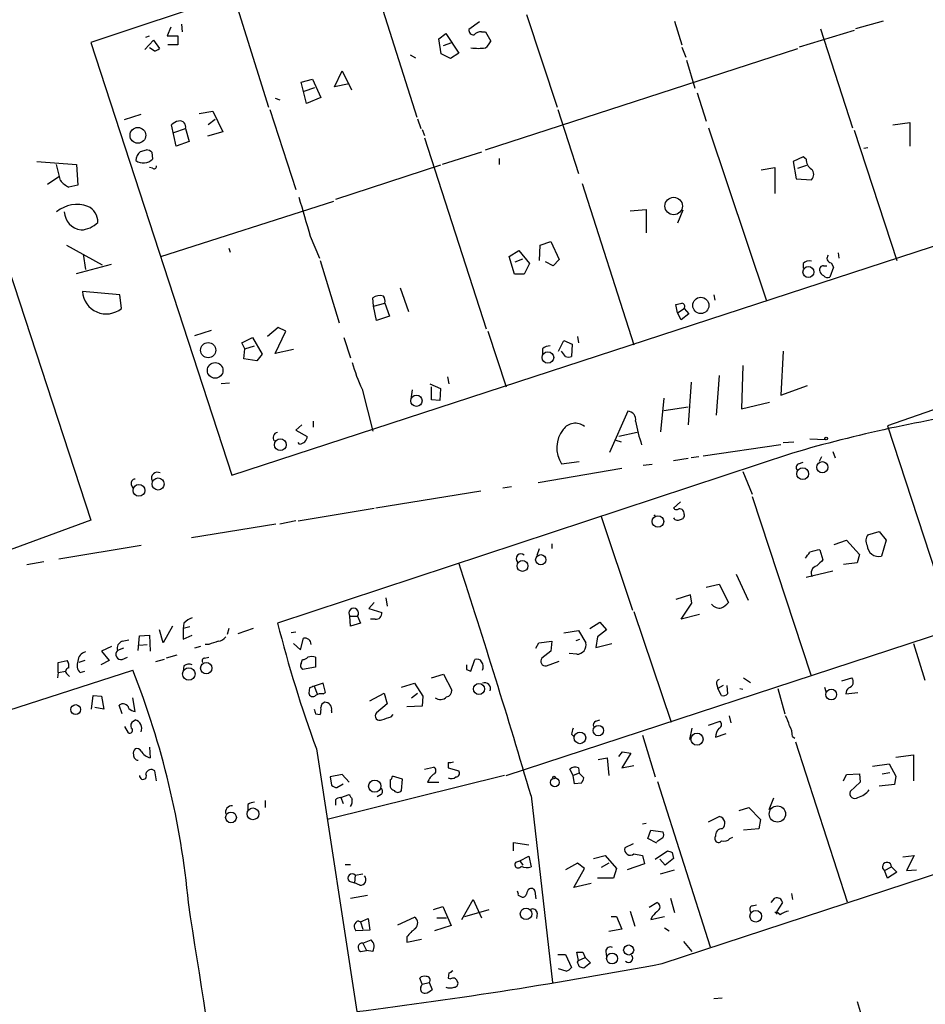
# Model space of a CAD drawing. Extents: x 3 to 735, y 3155 to 4101.
# Drawn here: x 365 to 465, y 3867 to 3976 of the extents above; entities that cross this region are included whole.
import ezdxf

# ---------------------------------------------------------------- set-up
doc = ezdxf.new("R2010")
doc.units = 0
doc.header["$MEASUREMENT"] = 0
doc.layers.add('MAIN', color=5, linetype='CONTINUOUS')

msp = doc.modelspace()

# ---------------------------------------------------------------- linework, layer by layer
at = {"layer": 'MAIN'}
for p, q in [((483.87, 4010.9121), (372.618, 3973.7435)), ((388.2813, 3925.6528), (565.3193, 3983.4801)), ((388.4507, 3979.0775), (392.3453, 3966.5468)), ((404.7913, 3978.1461), (408.8553, 3965.4461)), ((421.0473, 3976.8761), (424.434, 3966.5468)), ((382.6933, 3975.7755), (382.778, 3974.9288)), ((415.798, 3976.0295), (414.6127, 3975.1828)), ((437.4727, 3976.1141), (438.3193, 3973.4895)), ((460.6713, 3976.1141), (457.6233, 3975.2675)), ((354.838, 3974.9288), (372.618, 3920.6575)), ((378.714, 3974.3361), (379.1373, 3974.5055)), ((381.508, 3975.4368), (381.0847, 3974.5055)), ((381.0847, 3974.5055), (382.27, 3974.5055)), ((382.27, 3974.5055), (382.27, 3973.4895)), ((411.3107, 3974.1668), (412.0727, 3974.7595)), ((412.0727, 3974.7595), (413.512, 3972.5581)), ((416.052, 3974.9288), (416.4753, 3974.9288)), ((416.4753, 3974.9288), (417.068, 3973.9128)), ((457.454, 3975.0981), (451.358, 3973.2355)), ((453.7287, 3975.2675), (457.2847, 3964.2608)), ((372.618, 3973.7435), (388.2813, 3925.6528)), ((378.6293, 3972.9815), (379.5607, 3973.9975)), ((379.5607, 3973.9975), (380.238, 3973.0661)), ((382.27, 3973.4895), (381.1693, 3973.4895)), ((411.5647, 3972.4735), (411.3107, 3974.1668)), ((411.8187, 3973.4048), (412.75, 3973.7435)), ((379.6453, 3972.8121), (379.1373, 3973.1508)), ((408.0933, 3972.3888), (408.686, 3972.0501)), ((412.5807, 3971.9655), (411.5647, 3972.4735)), ((413.512, 3972.5581), (412.5807, 3971.9655)), ((416.4753, 3961.8055), (451.1887, 3973.0661)), ((438.3193, 3973.2355), (438.7427, 3972.1348)), ((438.8273, 3971.7961), (439.7587, 3968.6635)), ((399.7113, 3968.8328), (400.558, 3970.6108)), ((400.558, 3970.6108), (401.574, 3968.4941)), ((395.986, 3969.3408), (397.256, 3969.6795)), ((396.5787, 3966.9701), (395.986, 3969.3408)), ((397.256, 3969.6795), (398.1873, 3967.6475)), ((401.32, 3969.1715), (399.7113, 3968.8328)), ((396.3247, 3968.3248), (397.51, 3968.7481)), ((440.0127, 3968.1555), (441.0287, 3965.0228)), ((393.1073, 3967.5628), (393.6153, 3967.3935)), ((398.1873, 3967.6475), (396.5787, 3966.9701)), ((376.3433, 3965.1921), (378.206, 3965.7848)), ((384.6407, 3965.8695), (386.1647, 3966.1235)), ((386.1647, 3966.1235), (387.2653, 3963.8375)), ((392.5147, 3966.2928), (395.3933, 3957.4028)), ((424.5187, 3966.2928), (426.8047, 3959.1808)), ((386.4187, 3965.1921), (385.6567, 3964.5995)), ((408.94, 3965.2768), (409.2787, 3964.1761)), ((461.772, 3964.5995), (463.6347, 3964.8535)), ((463.6347, 3964.8535), (463.6347, 3962.2288)), ((382.1007, 3962.2288), (381.5927, 3964.5995)), ((381.8467, 3963.7528), (383.1167, 3964.1761)), ((383.1167, 3964.1761), (383.54, 3962.7368)), ((387.2653, 3963.8375), (385.572, 3963.3295)), ((409.448, 3964.0915), (409.702, 3963.4141)), ((441.2827, 3964.2608), (447.7173, 3945.0415)), ((457.454, 3964.0068), (462.1953, 3949.5288)), ((383.54, 3962.7368), (382.1007, 3962.2288)), ((409.702, 3963.1601), (416.56, 3941.9088)), ((378.1213, 3961.6361), (378.7987, 3961.8055)), ((379.3913, 3961.5515), (379.476, 3960.7895)), ((416.052, 3961.5515), (411.6493, 3960.1968)), ((458.978, 3962.0595), (458.5547, 3961.9748)), ((366.6067, 3960.5355), (371.0093, 3960.1968)), ((417.9993, 3960.8741), (417.9993, 3960.1968)), ((451.7813, 3961.0435), (450.6807, 3960.5355)), ((450.6807, 3960.5355), (451.0193, 3958.5881)), ((452.12, 3960.7895), (451.7813, 3961.0435)), ((369.2313, 3958.4188), (368.808, 3960.1968)), ((371.0093, 3960.1968), (371.1787, 3957.9108)), ((379.476, 3959.7735), (379.1373, 3959.8581)), ((411.48, 3960.1121), (399.796, 3956.3021)), ((447.1247, 3959.6041), (448.6487, 3959.8581)), ((448.6487, 3959.8581), (448.6487, 3956.9795)), ((451.1887, 3959.7735), (452.2047, 3960.1121)), ((367.792, 3957.9955), (369.062, 3958.8421)), ((427.228, 3958.0801), (432.9853, 3940.1308)), ((451.0193, 3958.5881), (452.7127, 3958.5035)), ((371.1787, 3957.9108), (370.1627, 3957.6568)), ((380.4073, 3949.9521), (399.6267, 3956.1328)), ((432.562, 3955.0321), (434.34, 3955.2015)), ((434.34, 3955.2015), (434.34, 3952.5768)), ((438.404, 3955.1168), (437.8113, 3953.6775)), ((397.002, 3952.2381), (398.018, 3949.7828)), ((422.5713, 3951.2221), (423.7567, 3951.6455)), ((423.7567, 3951.6455), (424.688, 3949.6135)), ((369.9087, 3951.2221), (373.888, 3949.0208)), ((387.9427, 3950.8835), (388.112, 3950.4601)), ((419.1, 3949.9521), (420.2007, 3950.6295)), ((420.2007, 3950.6295), (421.386, 3949.1901)), ((422.4867, 3949.5288), (422.5713, 3951.2221)), ((371.7713, 3950.2061), (372.0253, 3948.5128)), ((398.1027, 3949.5288), (400.2193, 3942.5861)), ((419.6927, 3948.0048), (419.1, 3949.9521)), ((419.7773, 3949.3595), (420.624, 3949.6981)), ((424.0107, 3948.9361), (423.164, 3949.3595)), ((424.688, 3949.6135), (424.0107, 3948.9361)), ((455.676, 3950.3755), (455.7607, 3949.7828)), ((371.0093, 3948.0895), (374.904, 3949.1055)), ((421.386, 3949.1901), (420.7933, 3948.0048)), ((451.7813, 3949.1901), (451.7813, 3948.6821)), ((454.0673, 3948.9361), (454.406, 3948.9361)), ((455.168, 3948.7668), (454.7447, 3947.6661)), ((454.914, 3949.2748), (455.168, 3948.7668)), ((420.7933, 3948.0048), (419.6927, 3948.0048)), ((375.8353, 3945.7188), (371.6867, 3946.0575)), ((406.9927, 3946.4808), (407.924, 3943.8561)), ((376.0047, 3944.1948), (375.8353, 3945.7188)), ((404.0293, 3944.4488), (403.9447, 3945.3801)), ((441.8753, 3945.7188), (441.96, 3945.1261)), ((404.0293, 3944.4488), (405.2993, 3944.7875)), ((404.368, 3942.8401), (404.0293, 3944.4488)), ((405.2993, 3944.7875), (405.8073, 3943.3481)), ((437.8113, 3943.6868), (437.642, 3944.6181)), ((437.8113, 3943.6868), (438.5733, 3944.1948)), ((438.5733, 3944.1948), (439.0813, 3943.6021)), ((405.8073, 3943.3481), (404.368, 3942.8401)), ((438.2347, 3942.9248), (437.8113, 3943.6868)), ((439.0813, 3943.6021), (438.2347, 3942.9248)), ((385.9953, 3941.7395), (384.1327, 3941.1468)), ((393.446, 3942.0781), (392.2607, 3941.0621)), ((393.1073, 3939.1995), (394.2927, 3941.6548)), ((394.2927, 3941.6548), (393.446, 3942.0781)), ((416.7293, 3941.6548), (418.7613, 3935.4741)), ((389.382, 3940.3848), (390.5673, 3940.9775)), ((390.5673, 3940.9775), (391.668, 3939.1148)), ((400.7273, 3940.9775), (401.4893, 3938.6915)), ((424.6033, 3939.4535), (425.196, 3940.6388)), ((425.196, 3940.6388), (426.1273, 3940.2155)), ((426.72, 3941.0621), (426.8047, 3940.3848)), ((389.7207, 3939.7075), (389.382, 3940.3848)), ((389.636, 3938.6068), (389.7207, 3939.7075)), ((389.7207, 3939.7075), (390.8213, 3940.0461)), ((395.1393, 3939.6228), (393.1073, 3939.1995)), ((422.8253, 3939.7075), (422.8253, 3939.1148)), ((425.3653, 3938.8608), (424.942, 3939.4535)), ((426.1273, 3940.2155), (426.0427, 3938.8608)), ((449.58, 3939.4535), (449.326, 3934.5428)), ((391.0753, 3938.3528), (389.636, 3938.6068)), ((391.668, 3939.1148), (391.0753, 3938.3528)), ((445.0927, 3937.8448), (444.9233, 3933.0188)), ((412.242, 3936.5748), (412.4113, 3935.8128)), ((442.468, 3936.7441), (442.1293, 3932.3415)), ((476.9273, 3936.6595), (461.1793, 3931.1561)), ((388.0273, 3935.8975), (387.096, 3935.8128)), ((402.7593, 3935.2201), (403.9447, 3930.5635)), ((408.3473, 3935.1355), (408.178, 3934.1195)), ((410.2947, 3935.8128), (411.48, 3935.3048)), ((410.464, 3934.0348), (410.464, 3935.4741)), ((411.48, 3935.3048), (411.3953, 3933.9501)), ((439.3353, 3935.9821), (438.9967, 3931.2408)), ((449.326, 3934.5428), (452.2893, 3935.6435)), ((411.3953, 3933.9501), (410.464, 3934.0348)), ((436.2873, 3934.2041), (435.9487, 3930.4788)), ((436.2873, 3932.8495), (438.9967, 3933.2728)), ((444.9233, 3933.0188), (448.056, 3933.7808)), ((432.308, 3932.7648), (430.276, 3928.1928)), ((396.0707, 3931.2408), (395.3933, 3930.6481)), ((397.3407, 3931.6641), (397.3407, 3930.9868)), ((436.118, 3871.3815), (618.49, 3931.2408)), ((461.1793, 3931.1561), (468.5453, 3908.5501)), ((395.3933, 3930.6481), (396.6633, 3929.9708)), ((433.324, 3930.3941), (431.292, 3929.9708)), ((452.5433, 3929.7168), (454.2367, 3929.6321)), ((395.8167, 3929.1241), (395.6473, 3929.2935)), ((430.9533, 3929.5475), (431.546, 3929.3781)), ((449.326, 3929.0395), (440.69, 3927.7695)), ((449.58, 3929.2935), (450.7653, 3929.3781)), ((450.596, 3928.1081), (393.3613, 3909.2275)), ((438.9967, 3927.5155), (437.388, 3927.2615)), ((440.182, 3927.6848), (439.3353, 3927.6001)), ((453.8133, 3927.6848), (453.5593, 3927.1768)), ((455.0833, 3928.2775), (455.3373, 3927.6001)), ((431.6307, 3926.4148), (422.3173, 3924.8061)), ((424.942, 3926.9228), (426.8893, 3927.1768)), ((435.0173, 3926.8381), (434.0013, 3926.7535)), ((451.2733, 3926.9228), (451.7813, 3927.0921)), ((445.0927, 3926.0761), (446.1087, 3923.5361)), ((377.1053, 3924.6368), (377.2747, 3924.2135)), ((419.354, 3924.3828), (418.4227, 3924.2135)), ((415.9673, 3923.8748), (404.2833, 3922.0121)), ((446.1087, 3923.2821), (452.628, 3903.4701)), ((395.6473, 3920.5728), (404.114, 3922.0121)), ((418.7613, 3892.2941), (511.8947, 3922.7741)), ((438.15, 3922.6895), (437.388, 3922.0121)), ((429.3447, 3921.0808), (432.816, 3910.6668)), ((372.618, 3920.6575), (355.9387, 3914.5615)), ((393.192, 3920.2341), (383.794, 3918.7101)), ((395.3933, 3920.5728), (393.6153, 3920.2341)), ((458.978, 3919.0488), (460.248, 3919.3875)), ((460.248, 3919.3875), (461.01, 3918.4561)), ((378.206, 3917.8635), (369.062, 3916.3395)), ((423.8413, 3918.0328), (423.8413, 3917.5248)), ((455.2527, 3917.9481), (456.6073, 3918.4561)), ((456.6073, 3918.4561), (458.0467, 3916.8475)), ((461.01, 3918.4561), (460.502, 3916.6781)), ((422.2327, 3916.7628), (422.4867, 3917.5248)), ((453.644, 3917.3555), (453.9827, 3916.2548)), ((458.0467, 3916.8475), (457.7927, 3915.9161)), ((365.506, 3915.7468), (367.3687, 3916.0855)), ((457.7927, 3915.9161), (456.2687, 3915.7468)), ((444.3307, 3914.6461), (445.6853, 3911.7675)), ((455.0833, 3914.9848), (452.12, 3914.3075)), ((441.0287, 3913.2068), (442.468, 3913.5455)), ((442.468, 3913.5455), (443.484, 3911.5135)), ((439.2507, 3912.3601), (437.642, 3911.8521)), ((439.42, 3911.4288), (439.2507, 3912.3601)), ((404.114, 3911.5135), (403.5213, 3910.8361)), ((405.384, 3912.0215), (405.5533, 3911.0901)), ((438.2347, 3909.6508), (439.42, 3911.4288)), ((401.4047, 3909.9895), (402.2513, 3909.9895)), ((401.4893, 3908.8888), (401.4047, 3909.9895)), ((402.2513, 3909.9895), (402.59, 3909.2275)), ((403.5213, 3910.8361), (404.9607, 3910.4128)), ((432.9853, 3910.4975), (437.134, 3898.2208)), ((440.2667, 3910.1588), (438.2347, 3909.6508)), ((381.6773, 3908.8888), (380.6613, 3907.0261)), ((382.9473, 3909.2275), (382.8627, 3908.6348)), ((383.6247, 3908.8041), (382.8627, 3908.6348)), ((402.59, 3909.2275), (401.4893, 3908.8888)), ((404.1987, 3909.6508), (403.6907, 3909.6508)), ((428.0747, 3908.6348), (429.1753, 3909.3121)), ((429.1753, 3909.3121), (429.9373, 3908.4655)), ((377.8673, 3906.1795), (378.0367, 3907.7881)), ((378.0367, 3907.7881), (379.1373, 3907.8728)), ((379.1373, 3907.8728), (379.222, 3906.0948)), ((380.6613, 3907.0261), (380.238, 3908.4655)), ((382.8627, 3908.6348), (382.8627, 3907.4495)), ((382.8627, 3907.4495), (383.8787, 3907.8728)), ((387.9427, 3908.6348), (387.7733, 3907.9575)), ((390.652, 3908.6348), (388.9587, 3908.0421)), ((395.3933, 3908.2115), (394.8853, 3908.1268)), ((425.196, 3908.1268), (426.8047, 3908.3808)), ((426.8047, 3908.3808), (427.6513, 3907.0261)), ((429.9373, 3908.4655), (428.9213, 3907.7035)), ((376.0893, 3907.1955), (376.8513, 3907.3648)), ((378.0367, 3906.7721), (378.8833, 3906.8568)), ((385.7413, 3906.8568), (385.318, 3906.8568)), ((395.1393, 3906.9415), (395.9013, 3906.2641)), ((395.9013, 3906.2641), (396.24, 3907.5341)), ((422.0633, 3906.4335), (422.402, 3907.0261)), ((422.402, 3907.0261), (423.8413, 3907.1955)), ((423.8413, 3907.1955), (423.7567, 3906.0948)), ((426.5507, 3907.2801), (426.974, 3907.4495)), ((428.9213, 3907.7035), (428.752, 3906.5181)), ((428.752, 3906.5181), (430.53, 3906.9415)), ((464.058, 3906.9415), (465.328, 3902.8775)), ((374.904, 3906.6028), (373.8033, 3906.0948)), ((373.8033, 3906.0948), (374.65, 3905.0788)), ((376.2587, 3906.4335), (375.5813, 3906.1795)), ((382.1853, 3905.6715), (381, 3905.3328)), ((384.81, 3906.6028), (384.1327, 3906.4335)), ((423.7567, 3906.0948), (422.7407, 3905.3328)), ((426.6353, 3905.7561), (425.7887, 3905.8408)), ((368.9773, 3904.8248), (369.9933, 3905.0788)), ((368.9773, 3903.7241), (368.9773, 3904.8248)), ((371.9407, 3905.0788), (371.2633, 3904.8248)), ((374.65, 3905.0788), (373.7187, 3904.5708)), ((376.0893, 3905.1635), (376.682, 3905.4175)), ((380.746, 3905.1635), (379.8147, 3904.9095)), ((382.9473, 3904.4861), (382.8627, 3903.8935)), ((385.2333, 3905.3328), (385.7413, 3905.4175)), ((395.986, 3904.7401), (396.1553, 3905.1635)), ((397.5947, 3905.4175), (397.5947, 3904.3168)), ((414.8667, 3903.8935), (415.29, 3905.1635)), ((423.2487, 3904.4861), (424.688, 3904.9941)), ((351.282, 3895.5961), (377.2747, 3903.9781)), ((368.9773, 3903.7241), (368.8927, 3903.1315)), ((368.9773, 3903.7241), (369.824, 3903.8935)), ((369.9933, 3903.5548), (370.2473, 3903.3008)), ((371.4327, 3903.7241), (371.9407, 3903.8935)), ((397.5947, 3904.3168), (396.1553, 3904.0628)), ((410.464, 3903.1315), (411.8187, 3903.5548)), ((411.8187, 3903.5548), (412.75, 3901.7768)), ((414.3587, 3904.0628), (414.8667, 3903.8935)), ((398.4413, 3902.5388), (397.4253, 3902.2001)), ((398.6953, 3901.5228), (398.4413, 3902.5388)), ((407.162, 3902.1155), (408.6013, 3902.5388)), ((408.6013, 3902.5388), (409.5327, 3901.0995)), ((442.214, 3902.3695), (442.2987, 3901.9461)), ((442.8913, 3902.2848), (442.2987, 3901.9461)), ((443.3147, 3902.2848), (443.3993, 3901.3535)), ((445.1773, 3903.1315), (445.9393, 3902.6235)), ((456.0993, 3902.7928), (457.2, 3903.1315)), ((372.7027, 3899.6601), (372.872, 3901.1841)), ((372.872, 3901.1841), (373.8033, 3901.0995)), ((396.9173, 3902.0308), (396.8327, 3901.4381)), ((397.4253, 3902.2001), (397.764, 3901.3535)), ((398.4413, 3901.3535), (398.6953, 3901.5228)), ((403.606, 3900.5915), (405.2147, 3901.4381)), ((405.2147, 3901.4381), (405.5533, 3900.2528)), ((408.2627, 3900.9301), (408.94, 3901.4381)), ((442.722, 3901.1841), (442.2987, 3901.9461)), ((444.754, 3901.9461), (445.0927, 3901.8615)), ((448.9873, 3901.9461), (449.7493, 3899.1521)), ((454.152, 3902.1155), (454.3213, 3901.6075)), ((456.5227, 3901.3535), (457.8773, 3901.5228)), ((373.8033, 3901.0995), (374.0573, 3899.6601)), ((376.0893, 3899.1521), (375.7507, 3900.0835)), ((377.5287, 3899.4061), (377.2747, 3900.9301)), ((405.5533, 3900.2528), (404.368, 3899.2368)), ((409.5327, 3901.0995), (409.448, 3899.9988)), ((374.0573, 3899.6601), (373.0413, 3899.8295)), ((397.5947, 3899.1521), (398.1027, 3899.0675)), ((399.3727, 3899.4908), (399.3727, 3899.2368)), ((405.9767, 3898.8135), (406.2307, 3899.0675)), ((409.448, 3899.9988), (407.7547, 3899.9141)), ((377.3593, 3898.3055), (377.5287, 3898.4748)), ((428.752, 3898.3055), (429.1753, 3898.4748)), ((441.2827, 3897.8821), (442.5527, 3898.3055)), ((443.5687, 3898.8981), (443.738, 3898.1361)), ((376.3433, 3897.7128), (376.7667, 3897.0355)), ((426.0427, 3896.8661), (426.2967, 3896.6121)), ((433.9167, 3896.7815), (435.356, 3892.1248)), ((439.42, 3897.5435), (439.166, 3896.2735)), ((442.0447, 3896.5275), (443.23, 3896.9508)), ((450.596, 3896.6121), (450.85, 3896.4428)), ((450.9347, 3896.0195), (456.692, 3878.2395)), ((379.1373, 3895.4268), (379.222, 3894.2415)), ((397.6793, 3895.2575), (402.1667, 3866.0475)), ((431.292, 3894.4108), (431.7153, 3894.9188)), ((432.6467, 3894.7495), (431.6307, 3893.1408)), ((431.7153, 3894.9188), (432.6467, 3894.7495)), ((462.1107, 3894.3261), (464.058, 3894.5801)), ((464.058, 3894.5801), (464.058, 3891.7015)), ((412.3267, 3893.7335), (412.3267, 3893.1408)), ((429.006, 3894.0721), (430.022, 3894.2415)), ((430.022, 3894.2415), (430.1913, 3892.2941)), ((459.486, 3893.3101), (461.3487, 3893.5641)), ((461.3487, 3893.5641), (462.1107, 3892.2095)), ((379.8993, 3891.7015), (379.73, 3892.8021)), ((409.702, 3892.9715), (410.718, 3893.2255)), ((412.3267, 3893.1408), (413.512, 3892.8021)), ((426.212, 3892.2941), (425.8733, 3892.9715)), ((426.8893, 3892.5481), (426.212, 3892.2941)), ((426.8047, 3893.1408), (426.8893, 3892.5481)), ((426.8893, 3892.5481), (427.3973, 3892.0401)), ((431.6307, 3893.1408), (432.9853, 3893.3948)), ((456.6073, 3892.3788), (458.0467, 3892.4635)), ((458.0467, 3892.4635), (458.1313, 3891.5321)), ((460.5867, 3892.4635), (461.4333, 3892.6328)), ((418.592, 3892.2941), (398.8647, 3887.3835)), ((400.558, 3892.3788), (399.2033, 3892.1248)), ((399.2033, 3892.1248), (399.3727, 3891.1935)), ((399.9653, 3890.9395), (400.6427, 3891.3628)), ((401.32, 3891.5321), (400.558, 3892.3788)), ((405.892, 3891.7861), (405.892, 3891.0241)), ((407.2467, 3891.8708), (406.146, 3892.2095)), ((407.162, 3890.6008), (407.2467, 3891.8708)), ((410.0407, 3891.5321), (411.3107, 3891.5321)), ((426.3813, 3891.3628), (426.212, 3892.2941)), ((427.1433, 3891.4475), (426.3813, 3891.3628)), ((435.61, 3891.6168), (441.452, 3873.2441)), ((456.2687, 3891.7015), (456.6073, 3892.3788)), ((458.1313, 3891.5321), (457.0307, 3890.5161)), ((462.1107, 3892.2095), (461.9413, 3891.2781)), ((461.9413, 3891.2781), (460.248, 3891.1088)), ((392.0067, 3889.5001), (392.0067, 3888.7381)), ((399.796, 3889.5848), (399.796, 3888.9921)), ((400.3887, 3889.8388), (401.32, 3890.1775)), ((400.3887, 3889.8388), (400.6427, 3889.1615)), ((404.876, 3890.1775), (404.4527, 3889.9235)), ((421.5553, 3890.0081), (423.926, 3869.2648)), ((448.4793, 3889.7541), (447.9713, 3888.4841)), ((390.0593, 3889.0768), (390.0593, 3888.4841)), ((444.6693, 3888.3995), (445.77, 3888.7381)), ((445.77, 3888.7381), (447.04, 3887.3835)), ((434.34, 3886.9601), (433.9167, 3886.8755)), ((441.2827, 3887.1295), (442.468, 3887.7221)), ((447.04, 3887.3835), (446.8707, 3886.3675)), ((434.5093, 3885.2668), (434.848, 3886.1981)), ((434.848, 3886.1981), (436.2027, 3886.0288)), ((446.8707, 3886.3675), (445.1773, 3886.1981)), ((419.608, 3883.9121), (419.608, 3884.8435)), ((419.608, 3884.8435), (421.3013, 3884.5895)), ((435.5253, 3884.7588), (434.5093, 3885.2668)), ((436.2027, 3885.3515), (435.5253, 3884.9281)), ((443.6533, 3885.2668), (443.992, 3885.4361)), ((432.9007, 3884.6741), (431.9693, 3884.2508)), ((435.356, 3882.9808), (436.7107, 3883.9121)), ((437.2187, 3883.7428), (437.388, 3883.0655)), ((419.862, 3882.6421), (420.2853, 3882.8115)), ((420.2853, 3882.8115), (421.3013, 3883.3195)), ((420.2853, 3882.8115), (420.624, 3882.3035)), ((421.3013, 3883.3195), (421.5553, 3882.1341)), ((426.72, 3882.5575), (425.3653, 3881.7955)), ((427.482, 3881.9648), (426.72, 3882.5575)), ((428.498, 3883.0655), (429.768, 3883.4041)), ((430.1913, 3882.5575), (429.3447, 3882.0495)), ((429.768, 3883.4041), (431.038, 3881.9648)), ((432.9853, 3883.5735), (433.9167, 3883.4041)), ((433.9167, 3883.4041), (434.1707, 3882.4728)), ((436.4567, 3882.3035), (435.864, 3882.9808)), ((437.388, 3883.0655), (436.4567, 3882.3035)), ((462.8727, 3883.2348), (464.1427, 3883.4041)), ((464.1427, 3883.4041), (463.296, 3881.7108)), ((400.8967, 3882.3881), (401.4893, 3882.3881)), ((426.2967, 3879.8481), (427.482, 3881.9648)), ((431.038, 3881.9648), (430.6993, 3880.8641)), ((434.1707, 3882.4728), (432.2233, 3881.7955)), ((435.9487, 3881.3721), (437.4727, 3881.7955)), ((460.8407, 3881.7108), (461.6027, 3882.1341)), ((461.1793, 3880.8641), (460.8407, 3881.7108)), ((462.1953, 3881.5415), (461.1793, 3880.8641)), ((461.6027, 3882.1341), (462.1953, 3881.5415)), ((463.296, 3881.7108), (464.3967, 3881.7955)), ((401.32, 3880.5255), (401.9127, 3880.3561)), ((401.9973, 3881.2028), (401.9127, 3880.3561)), ((402.5053, 3880.1021), (401.9127, 3880.3561)), ((401.9973, 3881.2028), (402.844, 3881.3721)), ((430.6993, 3880.8641), (428.9213, 3880.8641)), ((421.9787, 3879.4248), (422.0633, 3878.5781)), ((428.244, 3880.2715), (426.2967, 3879.8481)), ((401.4893, 3878.6628), (403.352, 3879.0015)), ((413.8507, 3876.2921), (415.1207, 3878.4935)), ((415.1207, 3878.4935), (416.052, 3876.4615)), ((420.116, 3879.0015), (420.5393, 3878.7475)), ((437.0493, 3878.6628), (437.4727, 3877.0541)), ((448.2253, 3878.1548), (448.6487, 3878.6628)), ((450.5113, 3879.1708), (450.596, 3878.4935)), ((410.718, 3877.3928), (411.734, 3877.7315)), ((411.734, 3877.7315), (412.6653, 3875.6148)), ((414.1893, 3876.6308), (416.8987, 3877.3928)), ((432.562, 3877.2235), (433.07, 3875.5301)), ((434.6787, 3877.6468), (435.5253, 3878.1548)), ((446.1087, 3877.8161), (446.6167, 3877.9008)), ((448.9027, 3876.8848), (448.6487, 3877.1388)), ((449.4953, 3878.1548), (448.818, 3877.1388)), ((449.2413, 3876.8001), (448.818, 3877.1388)), ((402.336, 3876.1228), (402.59, 3876.0381)), ((402.59, 3876.0381), (403.4367, 3876.3768)), ((402.59, 3876.0381), (402.844, 3875.1915)), ((403.4367, 3876.3768), (403.606, 3875.1068)), ((406.7387, 3875.6995), (408.6013, 3876.5461)), ((411.0567, 3876.4615), (412.1573, 3876.4615)), ((422.2327, 3876.9695), (422.148, 3876.3768)), ((430.4453, 3876.6308), (431.038, 3876.6308)), ((431.038, 3876.6308), (431.6307, 3875.1915)), ((435.0173, 3876.6308), (434.848, 3876.2921)), ((434.848, 3876.2921), (436.372, 3876.6308)), ((403.606, 3875.1068), (402.082, 3875.0221)), ((412.6653, 3875.6148), (410.8027, 3875.0221)), ((431.6307, 3875.1915), (430.1913, 3874.9375)), ((436.372, 3875.3608), (436.88, 3875.0221)), ((402.844, 3873.6675), (403.7753, 3874.0061)), ((407.7547, 3874.3448), (407.7547, 3873.7521)), ((407.7547, 3873.7521), (409.3633, 3874.0908)), ((438.4887, 3873.8368), (439.42, 3872.7361)), ((402.59, 3872.7361), (403.2673, 3872.8208)), ((402.844, 3873.6675), (403.2673, 3872.8208)), ((403.9447, 3872.7361), (403.2673, 3872.8208)), ((429.8527, 3872.7361), (429.9373, 3872.1435)), ((424.5187, 3872.3975), (425.3653, 3872.3975)), ((425.3653, 3872.3975), (426.0427, 3870.9581)), ((426.8047, 3871.7201), (426.6353, 3872.6515)), ((426.72, 3871.5508), (426.8047, 3871.7201)), ((426.8047, 3871.7201), (427.5667, 3872.0588)), ((427.3127, 3872.6515), (427.5667, 3872.0588)), ((427.5667, 3872.0588), (428.1593, 3871.4661)), ((425.45, 3870.5348), (424.6033, 3870.7888)), ((428.1593, 3871.4661), (427.3973, 3870.8735)), ((409.448, 3869.0955), (409.194, 3869.7728)), ((412.4113, 3870.3655), (412.3267, 3869.7728)), ((412.3267, 3869.7728), (412.5807, 3869.6881)), ((409.2787, 3868.7568), (409.448, 3869.0955)), ((409.448, 3869.0955), (410.21, 3869.2648)), ((410.21, 3869.2648), (410.5487, 3868.5028)), ((441.8753, 3867.4868), (442.8067, 3867.5715)), ((457.7927, 3867.1481), (458.47, 3864.9468))]:
    msp.add_line(p, q, dxfattribs=at)
for centre, radius in [((377.8374, 3963.4319), 0.8704), ((437.3971, 3955.57), 0.9719), ((452.377, 3948.2377), 0.609), ((440.4155, 3944.5287), 0.9021), ((385.6503, 3939.5508), 0.8428), ((423.418, 3938.7339), 0.6406), ((386.4288, 3937.3026), 0.8686), ((408.8104, 3933.9247), 0.6237), ((393.6737, 3929.0428), 0.6556), ((454.3424, 3929.738), 0.1496), ((451.7456, 3925.8186), 0.6553), ((453.9237, 3926.545), 0.6215), ((380.085, 3924.6786), 0.6736), ((377.9556, 3923.9733), 0.6576), ((435.6509, 3920.5194), 0.6417), ((422.6224, 3916.2679), 0.5657), ((420.5974, 3915.5718), 0.6077), ((385.4424, 3904.2136), 0.6261), ((383.5084, 3903.5671), 0.6928), ((415.7556, 3901.8978), 0.6234), ((454.9136, 3901.2826), 0.6014), ((370.9244, 3899.6126), 0.5438), ((426.9811, 3896.468), 0.6468), ((429.0245, 3897.271), 0.5775), ((439.9922, 3896.3183), 0.6776), ((404.1669, 3891.0959), 0.6824), ((424.1832, 3891.5228), 0.4897), ((424.0953, 3892.0684), 0.1411), ((388.1902, 3887.6202), 0.6023), ((390.63, 3888.0221), 0.6536), ((448.9259, 3888.0039), 0.9034), ((420.9877, 3876.9009), 0.6389), ((446.5276, 3876.6448), 0.6519), ((432.3976, 3872.8887), 0.5599), ((430.5541, 3871.9481), 0.6079)]:
    msp.add_circle(centre, radius, dxfattribs=at)
for centre, radius, start, end in [((415.1913, 3975.1687), 0.5788, 178.604026, 271.386078), ((415.9553, 3973.943), 0.9906, 84.397613, 139.212375), ((415.2489, 3974.7162), 1.9886, 308.076638, 336.171495), ((379.586, 3973.769), 0.9587, 273.546139, 312.848561), ((415.671, 3979.3091), 6.2106, 262.559046, 277.440954), ((382.7603, 3963.3952), 1.6774, 103.993164, 134.113543), ((382.5115, 3964.3977), 0.6445, 339.889293, 104.081525), ((379.1344, 3960.4946), 1.5263, 131.589581, 175.283433), ((378.7393, 3960.8485), 0.9588, 47.155503, 86.448267), ((378.4439, 3961.813), 1.4535, 235.151032, 315.239707), ((453.3336, 3960.7331), 1.2149, 177.33919, 239.265937), ((379.6454, 3959.971), 0.2601, 229.379598, 12.545532), ((452.1483, 3959.0962), 0.8184, 313.598957, 46.396215), ((371.6029, 3960.3674), 3.0695, 219.407873, 242.017332), ((1475.8986, 4271.9063), 1125.258, 196.2749477, 196.5041238), ((371.0814, 3952.0936), 3.6487, 70.834082, 128.540622), ((371.8132, 3955.0564), 2.1613, 182.888221, 262.130839), ((371.5109, 3953.8347), 1.8705, 357.775623, 65.74516), ((371.3433, 3955.7708), 2.8606, 273.487253, 315.396563), ((452.4586, 3948.541), 0.9382, 74.285299, 136.217957), ((454.9401, 3949.7763), 0.5022, 136.581285, 267.020794), ((454.0335, 3948.5128), 0.4247, 85.434686, 203.492649), ((454.3002, 3948.4599), 0.6664, 190.058778, 249.544581), ((454.5331, 3948.2592), 0.6297, 222.290215, 289.634851), ((374.3172, 3946.2192), 2.6355, 183.517614, 309.813922), ((404.7067, 3944.2795), 1.3386, 71.566405, 124.696778), ((404.4528, 3944.9992), 0.8726, 345.958979, 39.097681), ((395.6365, 4114.0042), 174.5168, 283.927624, 284.156839), ((438.2487, 3944.4065), 0.3875, 326.88812, 79.502061), ((423.7228, 3938.6911), 1.356, 92.147058, 131.445099), ((425.704, 3939.4957), 0.7196, 241.921424, 298.078576), ((423.6993, 3944.6832), 22.979, 196.430614, 204.318924), ((432.2712, 3931.8605), 0.9051, 347.467072, 87.669665), ((494.7395, 3777.4248), 157.0163, 98.164771, 106.328236), ((427.6751, 3928.7101), 3.2656, 141.728464, 213.182522), ((426.4571, 3929.7789), 1.6496, 51.58917, 144.671072), ((456.2191, 3936.2164), 23.5094, 191.165157, 197.774912), ((393.4248, 3929.8438), 0.554, 96.58234, 223.456585), ((395.7744, 3930.013), 0.8899, 272.724474, 357.281958), ((451.4639, 3926.5153), 0.4498, 115.066905, 216.85716), ((377.5475, 3924.7685), 0.4614, 92.33528, 196.58506), ((380.011, 3925.3141), 0.6697, 62.260188, 202.287534), ((437.7228, 3922.2392), 0.4046, 214.14965, 309.604292), ((435.2128, 3921.3249), 0.1616, 260.700963, 332.419847), ((437.8448, 3921.1678), 0.5238, 209.295783, 305.638132), ((438.0389, 3921.3931), 0.5376, 353.773978, 96.215426), ((438.1312, 3921.203), 0.4613, 272.335786, 16.600508), ((459.8742, 3918.3891), 1.1128, 143.642918, 208.183939), ((460.1822, 3917.9284), 1.2906, 182.882581, 284.347432), ((420.4124, 3916.3818), 0.5283, 45, 224.992331), ((282.9393, 4043.7628), 211.6804, 323.018218, 323.247401), ((453.915, 3913.6692), 3.6962, 94.204561, 111.783851), ((-493.8516, 3620.0168), 954.3925, 16.4329651, 18.0616058), ((453.4845, 3914.7991), 0.7988, 102.964509, 210.636496), ((622.9564, 3746.5788), 239.462, 134.881179, 135.110379), ((442.468, 3911.903), 1.0145, 213.428488, 284.499224), ((441.9186, 3912.7399), 1.9886, 293.828505, 321.923362), ((401.828, 3910.3282), 0.5421, 321.33524, 218.66476), ((404.2833, 3910.3282), 0.6827, 262.88123, 7.11877), ((384.7963, 3907.3496), 2.6354, 110.376144, 134.555713), ((535.8749, 3945.6248), 147.088, 194.326815, 200.02497), ((376.3577, 3906.4263), 0.8147, 109.235614, 197.634284), ((470.9217, 3653.0339), 267.7345, 108.322042, 108.551232), ((386.6729, 3908.2958), 1.1035, 274.386361, 327.538365), ((396.3972, 3906.8627), 0.6896, 359.509736, 103.177718), ((426.6181, 3906.8113), 1.0553, 270.933852, 11.74437), ((372.2137, 3904.9924), 1.035, 100.48805, 179.905891), ((375.9893, 3905.7485), 0.5935, 133.42971, 279.700392), ((369.0193, 3904.4436), 1.1628, 349.520187, 33.110624), ((372.1522, 3904.5284), 1.0792, 154.43462, 228.185245), ((383.4871, 3903.7133), 0.9427, 65.45494, 124.934259), ((385.2757, 3905.0365), 0.2994, 98.143638, 225), ((396.4094, 3904.4861), 0.4937, 149.040224, 239.024302), ((396.0966, 3906.119), 0.9573, 273.51548, 312.879217), ((397.1713, 3904.4432), 1.0623, 66.511757, 113.483296), ((541.3586, 3904.3168), 127.0002, 179.885409, 180.114592), ((415.544, 3904.6554), 0.5681, 26.574073, 116.56054), ((415.4215, 3904.3826), 0.8217, 330.508539, 39.885031), ((423.1358, 3904.9941), 0.5204, 139.395123, 282.530002), ((370.1692, 3903.8706), 0.3616, 91.030104, 240.882276), ((290.4299, 3869.5412), 93.4233, 5.290165, 21.63), ((416.3907, 3901.9462), 0.6447, 336.790908, 113.200924), ((442.5385, 3902.5812), 0.3874, 100.48609, 213.119959), ((456.6956, 3902.6843), 0.6741, 284.227936, 41.56013), ((397.2796, 3901.5087), 0.4524, 188.977235, 314.14918), ((439.4988, 3775.1081), 133.8752, 108.317001, 108.54617), ((398.2298, 3900.2102), 1.1627, 79.519291, 123.109188), ((412.0091, 3901.7416), 0.7417, 281.525044, 2.720065), ((442.9336, 3901.777), 0.6295, 250.359033, 317.717127), ((457.4964, 3901.29), 0.9758, 130.607027, 176.26873), ((376.1979, 3899.5792), 0.674, 14.221786, 131.56577), ((398.7636, 3899.8653), 0.5774, 105.355202, 183.55467), ((398.6378, 3899.6669), 0.7557, 346.524615, 92.055151), ((411.4757, 3901.6711), 0.9462, 231.548243, 316.083347), ((377.5924, 3900.3803), 0.9763, 220.61339, 266.258927), ((524.5099, 3941.7561), 133.8752, 198.327138, 198.556321), ((396.6209, 3899.6177), 1.5806, 339.629778, 7.700518), ((404.7188, 3898.8981), 0.4876, 136.005377, 299.746339), ((377.6134, 3897.7975), 0.5681, 116.574073, 206.56054), ((377.2206, 3897.4741), 1.0471, 340.239429, 72.887213), ((320.7962, 4152.6365), 267.7346, 288.322056, 288.551246), ((428.9216, 3897.8821), 0.4562, 111.829402, 201.785083), ((442.2785, 3897.9503), 0.4487, 294.977557, 52.333315), ((447.1115, 3897.2193), 3.1985, 10.414759, 31.659608), ((376.936, 3897.2895), 0.3053, 236.315138, 56.315138), ((595.4831, 3854.8784), 174.5652, 165.853161, 166.082336), ((443.4623, 3896.533), 1.4177, 134.537025, 180.222295), ((448.7477, 3896.7251), 1.8517, 356.501448, 35.389486), ((377.9524, 3894.7917), 0.6297, 132.290215, 199.634851), ((377.894, 3894.5244), 0.5376, 174.052916, 267.15303), ((377.6981, 3894.6791), 0.6027, 32.566713, 106.324089), ((379.6447, 3895.8635), 1.6762, 210.869373, 255.393363), ((412.4962, 3894.6643), 0.9461, 259.679445, 296.565051), ((378.4128, 3892.229), 0.3817, 170.179846, 37.902629), ((379.3259, 3892.3211), 0.6282, 49.965551, 166.899431), ((411.6268, 3891.0119), 1.6692, 119.584374, 161.84184), ((410.5285, 3892.8187), 0.4488, 307.666685, 65.022443), ((413.1734, 3892.5481), 0.4233, 269.986465, 36.875312), ((426.466, 3892.3573), 0.8535, 66.621606, 133.979427), ((405.5959, 3892.2516), 0.5517, 302.460041, 355.623597), ((412.6918, 3892.6645), 0.7233, 239.684263, 311.73814), ((426.4418, 3892.0989), 0.9573, 317.120783, 356.478547), ((400.0241, 3891.895), 0.9573, 227.120783, 266.478547), ((404.6219, 3890.5162), 0.4233, 306.878017, 53.113861), ((406.6114, 3891.3202), 0.778, 202.371723, 247.628278), ((406.7387, 3890.9617), 0.5563, 220.443791, 319.549528), ((457.5414, 3890.2866), 0.5599, 155.80165, 306.873992), ((457.2088, 3892.2173), 2.4707, 285.698522, 321.684259), ((391.3705, 3886.4133), 2.9687, 100.660795, 116.210312), ((400.448, 3888.8819), 0.9587, 93.546139, 132.848561), ((528.5008, 3974.6061), 152.6537, 213.578079, 213.807241), ((400.5153, 3889.458), 1.1628, 326.889376, 10.479813), ((388.2887, 3888.1934), 0.7183, 83.821894, 197.60763), ((442.3273, 3886.9673), 0.7678, 308.634171, 79.440854), ((435.5672, 3885.6902), 0.7201, 331.943894, 28.049084), ((442.7702, 3885.6341), 0.7343, 87.150843, 188.876082), ((442.3833, 3885.2667), 0.4233, 143.113861, 323.143638), ((442.976, 3885.9158), 0.938, 254.289525, 316.222366), ((432.5763, 3884.0607), 0.6361, 162.61051, 310.013155), ((479.2922, 4010.8348), 133.8752, 251.45383, 251.682999), ((420.1199, 3882.3766), 0.3701, 134.168098, 334.764272), ((461.1029, 3882.1362), 0.4997, 359.759263, 238.351936), ((421.0897, 3883.2776), 1.2347, 239.047386, 292.154726), ((401.6586, 3880.8641), 0.479, 45, 225), ((402.6054, 3880.6871), 0.5934, 260.290092, 46.577301), ((419.6501, 3879.1284), 0.4829, 344.763614, 37.866658), ((421.7106, 3879.1002), 0.6634, 119.292832, 181.217773), ((421.5977, 3879.3542), 0.3875, 10.497939, 123.11188), ((420.6071, 3879.1961), 0.4537, 261.405541, 345.969882), ((448.8657, 3878.0649), 0.6361, 8.12628, 109.947705), ((-18022.277, 1003.7688), 18628.8238, 8.56519908, 8.87607159), ((421.7247, 3876.9526), 0.5082, 1.905397, 119.985395), ((604.6934, 3707.6071), 239.4974, 134.881196, 135.110362), ((435.3982, 3877.6891), 0.4827, 307.890597, 74.734471), ((446.2991, 3877.4086), 0.4497, 115.043828, 216.864802), ((450.6603, 3874.9148), 2.3596, 101.925675, 126.967509), ((402.5392, 3875.4963), 0.6587, 107.970034, 226.045652), ((408.1165, 3875.8759), 0.8272, 313.51563, 54.119296), ((410.7592, 3872.2716), 3.6504, 124.606903, 145.393097), ((403.1112, 3873.2712), 0.9905, 327.299878, 47.897129), ((402.8033, 3873.1783), 0.4909, 85.244113, 244.249155), ((430.3607, 3872.7192), 0.5083, 60.020238, 178.094603), ((426.974, 4042.0014), 169.3502, 269.885409, 270.114592), ((432.3927, 3871.9741), 0.469, 225, 45), ((331.2515, 4428.146), 566.5542, 277.190533, 280.666686), ((412.3692, 3870.9156), 0.5517, 274.376403, 327.539959), ((425.111, 3871.636), 1.1522, 287.110772, 323.960562), ((299.7972, 3828.9693), 133.8752, 18.316987, 18.546157), ((384.8158, 3743.9507), 133.8752, 71.453843, 71.683013), ((409.6596, 3869.3496), 0.6292, 70.338213, 137.731211), ((409.956, 3869.5611), 0.3903, 310.604479, 102.533584), ((412.863, 3869.2649), 0.5087, 19.428788, 123.705686), ((413.0039, 3869.1802), 0.4234, 270.013532, 36.848245), ((409.7383, 3868.5723), 0.4952, 158.127696, 275.609274), ((409.3823, 3869.7049), 1.675, 283.971531, 314.136456), ((412.5384, 3869.9851), 1.3136, 249.236183, 290.759739)]:
    msp.add_arc(centre, radius, start, end, dxfattribs=at)

doc.saveas('drawing.dxf')
